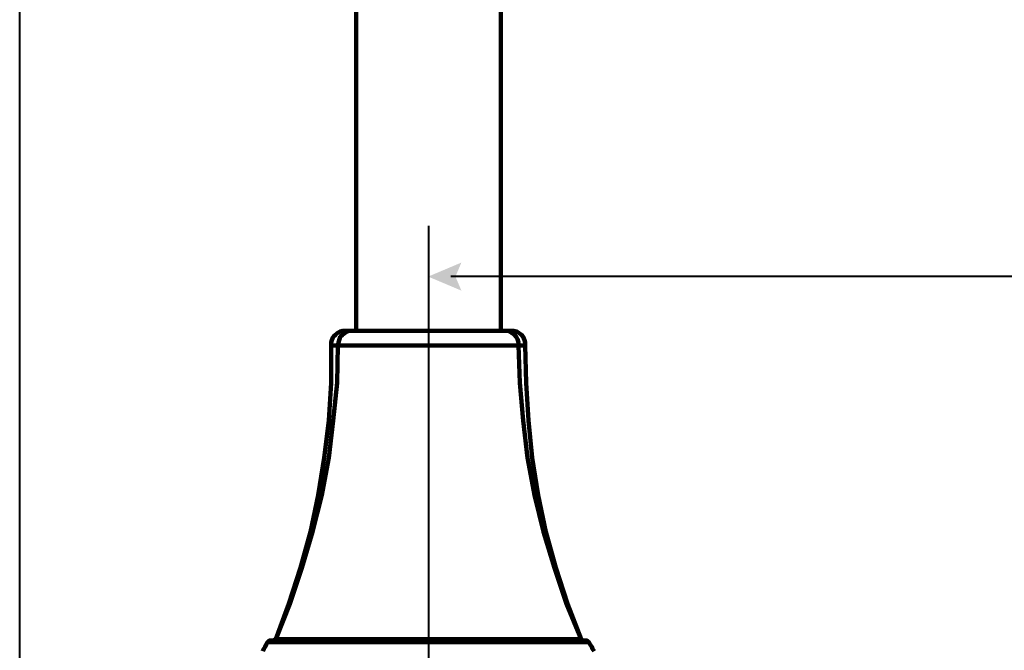
# Model space of a CAD drawing. Units: inches. Extents: x 0.6 to 16, y 0.6 to 11.9.
# Drawn here: x 1.2 to 5.6, y 3.4 to 6.3 of the extents above; entities that cross this region are included whole.
import ezdxf

# ---------------------------------------------------------------- set-up
doc = ezdxf.new("R2010")
doc.units = ezdxf.units.IN
doc.header["$MEASUREMENT"] = 0
doc.layers.add('PDF_Layer 1', color=28, linetype='Continuous', true_color=0x100f0d)

msp = doc.modelspace()

# ---------------------------------------------------------------- linework, layer by layer
at = {"layer": 'PDF_Layer 1', "color": 7, "lineweight": 40, "true_color": 0xffffff}
for points in [[(1.2339, 3.3475), (1.2339, 11.8042)], [(3.0654, 3.23), (3.0654, 5.3337)], [(9.6172, 5.1062), (3.1643, 5.1062)]]:
    msp.add_lwpolyline(points, dxfattribs=at)
at = {"layer": 'PDF_Layer 1', "color": 7, "lineweight": 120, "true_color": 0xffffff}
for points in [[(3.3885, 5.6074), (3.3885, 8.3294), (3.3816, 8.3294), (3.3679, 8.3294), (3.3439, 8.3294), (3.3131, 8.3294), (3.272, 8.3294), (3.224, 8.3294), (3.1727, 8.3294), (3.1213, 8.3294), (3.063, 8.3294), (3.0082, 8.3294), (2.9534, 8.3294), (2.9021, 8.3294), (2.8541, 8.3294), (2.8164, 8.3294), (2.7822, 8.3294), (2.7582, 8.3294), (2.7445, 8.3294), (2.7411, 8.3294), (2.7411, 5.6439), (2.7411, 4.863)], [(3.3885, 4.863), (3.3885, 5.6439)], [(3.7618, 3.4757), (3.7584, 3.4757), (3.755, 3.4757), (3.7515, 3.4791), (3.7481, 3.4826), (3.6865, 3.6401), (3.6351, 3.8011), (3.5905, 3.9621), (3.5563, 4.1265), (3.5289, 4.2944), (3.5118, 4.4622), (3.5015, 4.63), (3.4981, 4.7979), (3.4981, 4.8116), (3.4946, 4.8219), (3.4878, 4.8356), (3.4809, 4.8458), (3.4707, 4.8527), (3.4604, 4.8595), (3.4467, 4.863), (3.433, 4.863), (3.4296, 4.863), (3.4159, 4.863), (3.4022, 4.863), (3.3987, 4.863), (3.385, 4.863), (3.361, 4.863), (3.3268, 4.863), (3.2891, 4.863), (3.2412, 4.863), (3.1898, 4.863), (3.135, 4.863), (3.0768, 4.863), (3.0219, 4.863), (2.9637, 4.863), (2.9123, 4.863), (2.861, 4.863), (2.8199, 4.863), (2.7822, 4.863), (2.7548, 4.863), (2.7342, 4.863), (2.7239, 4.863), (2.7137, 4.863), (2.6965, 4.863), (2.6931, 4.863), (2.6794, 4.863), (2.6691, 4.8595), (2.6554, 4.8527), (2.6486, 4.8458), (2.6383, 4.8356), (2.6315, 4.8219), (2.628, 4.8116), (2.628, 4.7979), (2.628, 4.63), (2.6178, 4.4622), (2.5972, 4.2944), (2.5698, 4.1265), (2.5355, 3.9621), (2.491, 3.8011), (2.4396, 3.6401), (2.3814, 3.4826), (2.378, 3.4826), (2.378, 3.4791), (2.3746, 3.4791), (2.3711, 3.4757), (2.3677, 3.4757)], [(2.7239, 4.863), (2.7102, 4.863), (2.7, 4.8595), (2.6897, 4.8527), (2.6794, 4.8458), (2.6691, 4.8356), (2.6657, 4.8253), (2.6623, 4.8116), (2.6589, 4.7979), (2.6554, 4.63), (2.6383, 4.4622), (2.6178, 4.2944), (2.5869, 4.1265), (2.5458, 3.9621), (2.4979, 3.8011), (2.4431, 3.6401), (2.3814, 3.4826), (2.3848, 3.4826), (2.3985, 3.4826), (2.4259, 3.4826), (2.4568, 3.4826), (2.5013, 3.4826), (2.5527, 3.4826), (2.6109, 3.4826), (2.676, 3.4826), (2.7445, 3.4826), (2.8199, 3.4826), (2.8986, 3.4826), (2.9808, 3.4826), (3.063, 3.4826), (3.1453, 3.4826), (3.2275, 3.4826), (3.3063, 3.4826), (3.3816, 3.4826), (3.4535, 3.4826), (3.5186, 3.4826), (3.5768, 3.4826), (3.6248, 3.4826), (3.6693, 3.4826), (3.7036, 3.4826), (3.7276, 3.4826), (3.7413, 3.4826), (3.7481, 3.4826), (3.683, 3.6401), (3.6282, 3.8011), (3.5803, 3.9621), (3.5392, 4.1265), (3.5083, 4.2944), (3.4878, 4.4622), (3.4741, 4.63), (3.4672, 4.7979), (3.4672, 4.8116), (3.4638, 4.8253), (3.457, 4.8356), (3.4501, 4.8458), (3.4398, 4.8527), (3.4296, 4.8595), (3.4159, 4.863), (3.4022, 4.863)], [(3.4981, 4.7979), (3.4878, 4.7979), (3.4672, 4.7979), (3.4638, 4.7979), (3.4467, 4.7979), (3.4227, 4.7979), (3.3919, 4.7979), (3.3508, 4.7979), (3.3028, 4.7979), (3.248, 4.7979), (3.1898, 4.7979), (3.1281, 4.7979), (3.063, 4.7979), (3.0014, 4.7979), (2.9397, 4.7979), (2.8815, 4.7979), (2.8267, 4.7979), (2.7788, 4.7979), (2.7376, 4.7979), (2.7034, 4.7979), (2.6794, 4.7979), (2.6657, 4.7979), (2.6589, 4.7979), (2.6486, 4.7979), (2.6349, 4.7979), (2.628, 4.7979)], [(3.8063, 3.4277), (3.7995, 3.438), (3.7961, 3.4483), (3.7892, 3.4586), (3.7824, 3.4689), (3.7789, 3.4723), (3.7755, 3.4723), (3.7755, 3.4757), (3.7721, 3.4757), (3.7687, 3.4757), (3.7652, 3.4757), (3.7481, 3.4757), (3.7241, 3.4757), (3.6899, 3.4757), (3.6454, 3.4757), (3.5905, 3.4757), (3.5323, 3.4757), (3.4638, 3.4757), (3.3919, 3.4757), (3.3131, 3.4757), (3.2343, 3.4757), (3.1487, 3.4757), (3.063, 3.4757), (2.9774, 3.4757), (2.8952, 3.4757), (2.813, 3.4757), (2.7342, 3.4757), (2.6623, 3.4757), (2.5938, 3.4757), (2.5355, 3.4757), (2.4842, 3.4757), (2.4396, 3.4757), (2.402, 3.4757), (2.378, 3.4757), (2.3643, 3.4757), (2.3574, 3.4757), (2.354, 3.4757), (2.3506, 3.4757), (2.3506, 3.4723), (2.3472, 3.4723), (2.3472, 3.4689), (2.3437, 3.4689), (2.3369, 3.4586), (2.3335, 3.4483), (2.3266, 3.438), (2.3232, 3.4277)], [(2.3437, 3.4689), (2.3506, 3.4689), (2.3643, 3.4689), (2.3883, 3.4689), (2.4225, 3.4689), (2.467, 3.4689), (2.5184, 3.4689), (2.5767, 3.4689), (2.6452, 3.4689), (2.7171, 3.4689), (2.7924, 3.4689), (2.8747, 3.4689), (2.9569, 3.4689), (3.0425, 3.4689), (3.1281, 3.4689), (3.2103, 3.4689), (3.2925, 3.4689), (3.3713, 3.4689), (3.4467, 3.4689), (3.5152, 3.4689), (3.5803, 3.4689), (3.6351, 3.4689), (3.683, 3.4689), (3.7207, 3.4689), (3.7515, 3.4689), (3.7721, 3.4689), (3.7824, 3.4689)]]:
    msp.add_lwpolyline(points, dxfattribs=at)
at = {"layer": 'PDF_Layer 1', "color": 7, "lineweight": 40, "true_color": 0xffffff, "transparency": 33554559}
msp.add_solid([(3.2119, 5.169), (3.1853, 5.1062), (3.0631, 5.1062), (3.2119, 5.0433)], dxfattribs=at)

doc.saveas('drawing.dxf')
